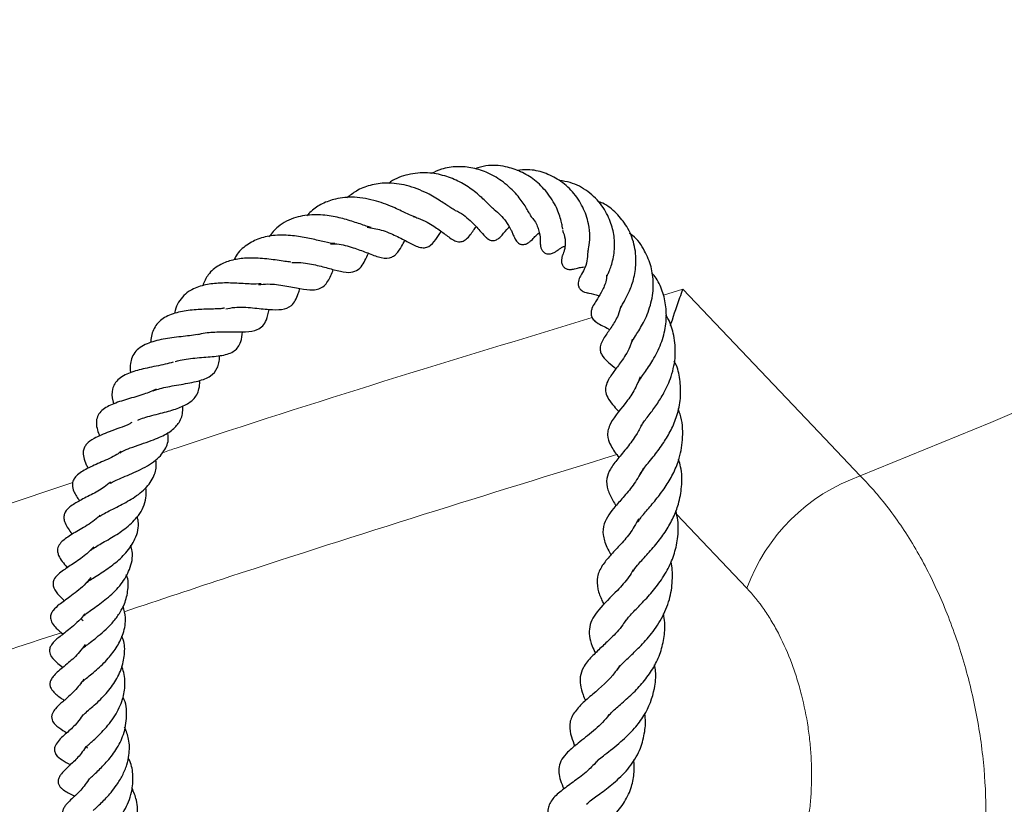
# Model space of a CAD drawing. Units: millimetres. Extents: x 0 to 420, y 0 to 297.
# Drawn here: x 350 to 362, y 161 to 170 of the extents above; entities that cross this region are included whole.
import ezdxf

# ---------------------------------------------------------------- set-up
doc = ezdxf.new("R2010")
doc.units = ezdxf.units.MM

msp = doc.modelspace()

# ---------------------------------------------------------------- linework, layer by layer
at = {"color": 8, "linetype": 'Continuous', "lineweight": 18}
for p, q in [((357.8067, 167.0807), (358.0305, 167.1509)), ((346.474, 163.4056), (351.0667, 164.9419)), ((358.7614, 163.7355), (357.9572, 164.5827))]:
    msp.add_line(p, q, dxfattribs=at)
at = {"color": 8, "linetype": 'Continuous', "lineweight": 18, "flags": 128}
for points in [[(360.054, 165.0181), (361.545, 165.6276), (363.0043, 166.2571), (364.4308, 166.9064), (365.8235, 167.5747), (367.1814, 168.2619), (368.5036, 168.9672), (369.7891, 169.6903), (371.0371, 170.4306)], [(358.0305, 167.1509), (359.5804, 165.5172), (360.054, 165.0181)]]:
    msp.add_lwpolyline(points, dxfattribs=at)
at = {"color": 8, "linetype": 'Continuous', "lineweight": 18}
msp.add_arc((360.7623, 163.0116), 2.1278, 109.44412, 160.11124, dxfattribs=at)
at = {"color": 7, "linetype": 'Continuous', "lineweight": 25}
for points, knots in [([(355.8718, 168.0611), (355.872, 168.0611), (355.8747, 168.0616), (355.8603, 168.0717), (355.8157, 168.1179), (355.7467, 168.1857), (355.6406, 168.2786), (355.4846, 168.3786), (355.3087, 168.45), (355.1054, 168.49), (354.8946, 168.4647), (354.743, 168.4153), (354.6794, 168.3637), (354.6723, 168.3579)], [0, 0, 0, 0, 0.00908631, 0.13781358, 0.19894068, 0.25857891, 0.37826208, 0.48819949, 0.59762133, 0.71636673, 0.85321423, 0.9834512, 1, 1, 1, 1]), ([(356.2932, 167.9912), (356.2932, 167.9911), (356.2958, 167.9887), (356.2861, 168.0009), (356.2641, 168.042), (356.2179, 168.1198), (356.1337, 168.2362), (355.9917, 168.3726), (355.8168, 168.4787), (355.6342, 168.5395), (355.452, 168.5547), (355.2888, 168.5327), (355.1958, 168.4887), (355.1579, 168.4707)], [0, 0, 0, 0, 0.0012478, 0.0651236, 0.1285899, 0.1870143, 0.3049997, 0.4457958, 0.5755465, 0.6902795, 0.8052217, 0.9206895, 1, 1, 1, 1]), ([(356.6587, 167.8349), (356.659, 167.8349), (356.6596, 167.8351), (356.6545, 167.8652), (356.6369, 167.951), (356.5928, 168.0856), (356.4869, 168.255), (356.3453, 168.3984), (356.1807, 168.4973), (355.9931, 168.5591), (355.8113, 168.5726), (355.6985, 168.5372), (355.6573, 168.5243)], [0, 0, 0, 0, 0.039447, 0.1032176, 0.1610645, 0.2893437, 0.4270549, 0.5536244, 0.6674645, 0.780372, 0.9199881, 1, 1, 1, 1]), ([(356.9457, 167.5767), (356.9457, 167.5764), (356.9455, 167.5749), (356.9479, 167.5864), (356.9599, 167.6403), (356.9712, 167.7442), (356.9567, 167.907), (356.895, 168.0908), (356.779, 168.2647), (356.6249, 168.3996), (356.4489, 168.484), (356.2822, 168.5224), (356.1784, 168.5097), (356.137, 168.5046)], [0, 0, 0, 0, 0.0068688, 0.0336923, 0.0923079, 0.201083, 0.309477, 0.4401392, 0.5697365, 0.6934262, 0.8097554, 0.9242477, 1, 1, 1, 1]), ([(355.4248, 168.0541), (355.4199, 168.0564), (355.4078, 168.0621), (355.3743, 168.0833), (355.3252, 168.1167), (355.2411, 168.1731), (355.0988, 168.2571), (354.8867, 168.3414), (354.6582, 168.3703), (354.4625, 168.3442), (354.309, 168.2828), (354.2292, 168.2194), (354.194, 168.1914)], [0, 0, 0, 0, 0.0418269, 0.1034646, 0.1614881, 0.2178386, 0.3455861, 0.5138888, 0.666902, 0.7946487, 0.9093884, 1, 1, 1, 1]), ([(357.162, 167.2968), (357.1619, 167.296), (357.1613, 167.2934), (357.1705, 167.315), (357.1893, 167.3561), (357.2206, 167.4387), (357.2522, 167.5741), (357.2511, 167.7529), (357.2057, 167.9328), (357.1103, 168.1155), (356.9515, 168.2716), (356.7784, 168.3671), (356.6627, 168.3842), (356.6213, 168.3903)], [0, 0, 0, 0, 0.0207771, 0.0667241, 0.1222604, 0.1814644, 0.306616, 0.4162348, 0.524768, 0.6495898, 0.7881397, 0.9242894, 1, 1, 1, 1]), ([(354.9731, 167.9765), (354.9692, 167.9772), (354.9514, 167.9801), (354.884, 168.0098), (354.7393, 168.0821), (354.5285, 168.1644), (354.2903, 168.2103), (354.0778, 168.1904), (353.9137, 168.1314), (353.8039, 168.0626), (353.7528, 168.005), (353.7369, 167.9872)], [0, 0, 0, 0, 0.0305032, 0.1381626, 0.2713846, 0.424796, 0.5911966, 0.7358972, 0.8459787, 0.9522198, 1, 1, 1, 1]), ([(357.3234, 166.9544), (357.3236, 166.9544), (357.3244, 166.9544), (357.3207, 166.9336), (357.3279, 166.955), (357.3602, 167.0105), (357.4153, 167.1104), (357.4725, 167.2631), (357.503, 167.4543), (357.4821, 167.6654), (357.4019, 167.8637), (357.2747, 168.0199), (357.1568, 168.1192), (357.0754, 168.1464), (357.0552, 168.1531)], [0, 0, 0, 0, 0.0610702, 0.1668533, 0.2219909, 0.273634, 0.3644897, 0.4539464, 0.5526582, 0.66414, 0.7738562, 0.8703714, 0.9677973, 1, 1, 1, 1]), ([(355.426, 168.0522), (355.4277, 168.0516), (355.5018, 168.0256), (355.6099, 167.9284), (355.7088, 167.8263), (355.7556, 167.7673), (355.7998, 167.7252), (355.8385, 167.7063), (355.8639, 167.7042), (355.8905, 167.7096), (355.9113, 167.7191), (355.9422, 167.7407), (355.9851, 167.7868), (356.0082, 167.8254), (356.045, 167.8596), (356.0468, 167.8613)], [0, 0, 0, 0, 0.0046054, 0.2076768, 0.4149615, 0.5515192, 0.6000715, 0.6497609, 0.6839202, 0.7040985, 0.725726, 0.7477071, 0.8125235, 0.9909421, 1, 1, 1, 1]), ([(355.8746, 168.0612), (355.9001, 168.0398), (355.9518, 167.9964), (356.0203, 167.9127), (356.0634, 167.8379), (356.0863, 167.7875), (356.0987, 167.7542), (356.1218, 167.7076), (356.1438, 167.6826), (356.1622, 167.6695), (356.1804, 167.6623), (356.1976, 167.6594), (356.2166, 167.6602), (356.2365, 167.6653), (356.2556, 167.6741), (356.2783, 167.6886), (356.3162, 167.722), (356.3342, 167.7451), (356.3711, 167.7774), (356.3883, 167.7923)], [0, 0, 0, 0, 0.0940978, 0.1904, 0.3526524, 0.4421557, 0.54013, 0.589611, 0.6120471, 0.6301487, 0.6456308, 0.6602957, 0.6757007, 0.6925357, 0.7112904, 0.7305817, 0.7706557, 0.8936219, 1, 1, 1, 1]), ([(354.4706, 167.8548), (354.4532, 167.8597), (354.4177, 167.8697), (354.3267, 167.9006), (354.191, 167.9468), (354.0126, 167.9898), (353.8119, 168.0076), (353.6001, 167.9764), (353.4199, 167.89), (353.3376, 167.7897), (353.3046, 167.7494)], [0, 0, 0, 0, 0.068978, 0.1398383, 0.2688494, 0.4008845, 0.5444607, 0.7034707, 0.8811472, 1, 1, 1, 1]), ([(354.952, 167.98), (354.9712, 167.9743), (355.0287, 167.9571), (355.1366, 167.9028), (355.2571, 167.8241), (355.3385, 167.7582), (355.4088, 167.7103), (355.4578, 167.6895), (355.5151, 167.6934), (355.5872, 167.74), (355.6215, 167.7999), (355.6598, 167.8498), (355.6699, 167.8629)], [0, 0, 0, 0, 0.0508525, 0.1529263, 0.3237953, 0.5007038, 0.591182, 0.661289, 0.7043609, 0.7632582, 0.9375843, 1, 1, 1, 1]), ([(356.2899, 167.9879), (356.3026, 167.9735), (356.3509, 167.919), (356.3887, 167.8155), (356.4029, 167.7314), (356.4016, 167.6933), (356.4015, 167.675), (356.403, 167.6568), (356.4045, 167.6449), (356.4073, 167.6311), (356.4136, 167.6105), (356.427, 167.5856), (356.4484, 167.5654), (356.4783, 167.5528), (356.506, 167.552), (356.5308, 167.5571), (356.5509, 167.5644), (356.5693, 167.5737), (356.5849, 167.5834), (356.6087, 167.6), (356.6207, 167.6095), (356.6474, 167.629), (356.6717, 167.6383), (356.6831, 167.6426)], [0, 0, 0, 0, 0.0539984, 0.2054351, 0.3892598, 0.48927, 0.5373284, 0.5471333, 0.5576098, 0.5692859, 0.5822236, 0.61062, 0.6392608, 0.6623855, 0.6902193, 0.7068212, 0.7246412, 0.7428298, 0.7617773, 0.7819439, 0.8615382, 0.9350562, 1, 1, 1, 1]), ([(354.4248, 167.8582), (354.4794, 167.8492), (354.5992, 167.8294), (354.7602, 167.7584), (354.8968, 167.6875), (354.9941, 167.6311), (355.0832, 167.6204), (355.1395, 167.6365), (355.2141, 167.7157), (355.2512, 167.7795), (355.2698, 167.8114)], [0, 0, 0, 0, 0.1293298, 0.2842399, 0.4407837, 0.5942673, 0.6703176, 0.7472396, 0.87348, 1, 1, 1, 1]), ([(356.6563, 167.8256), (356.6679, 167.79), (356.6929, 167.7131), (356.6856, 167.635), (356.6724, 167.5773), (356.6653, 167.562), (356.6574, 167.5413), (356.6519, 167.5241), (356.6479, 167.5085), (356.6447, 167.489), (356.6441, 167.4665), (356.6474, 167.4446), (356.6566, 167.42), (356.6692, 167.4035), (356.6859, 167.3905), (356.7006, 167.3829), (356.7173, 167.3778), (356.7351, 167.3753), (356.7525, 167.3753), (356.7737, 167.3776), (356.826, 167.39), (356.8332, 167.3968), (356.884, 167.4021), (356.9048, 167.4042)], [0, 0, 0, 0, 0.1196729, 0.2586444, 0.3427846, 0.4425083, 0.4864537, 0.5057978, 0.5238038, 0.5412642, 0.5594504, 0.5780319, 0.5951748, 0.6262719, 0.6409714, 0.6553008, 0.6695238, 0.6840734, 0.6985827, 0.7128819, 0.7428875, 0.8946547, 1, 1, 1, 1]), ([(354.0572, 167.6731), (354.049, 167.6727), (354.0142, 167.6709), (353.91, 167.6974), (353.751, 167.734), (353.569, 167.7665), (353.3784, 167.7706), (353.1961, 167.7367), (353.0466, 167.6567), (352.9474, 167.5722), (352.9145, 167.4993), (352.9075, 167.4837)], [0, 0, 0, 0, 0.0408753, 0.1737342, 0.2960222, 0.4213558, 0.5614929, 0.6958204, 0.8248736, 0.9627794, 1, 1, 1, 1]), ([(354.0072, 167.6684), (354.0321, 167.6685), (354.1225, 167.6687), (354.268, 167.6239), (354.4207, 167.5694), (354.555, 167.5145), (354.6571, 167.4957), (354.7259, 167.5239), (354.7749, 167.5674), (354.8153, 167.6307), (354.8444, 167.6839), (354.8569, 167.7067)], [0, 0, 0, 0, 0.0597205, 0.2166022, 0.3657144, 0.5285835, 0.6870285, 0.7472418, 0.7944907, 0.9115464, 1, 1, 1, 1]), ([(357.4406, 166.5358), (357.4439, 166.5431), (357.4514, 166.5598), (357.5072, 166.6442), (357.5961, 166.7888), (357.6744, 166.9896), (357.7009, 167.2048), (357.6736, 167.4099), (357.595, 167.5966), (357.5059, 167.7293), (357.4326, 167.7793), (357.421, 167.7872)], [0, 0, 0, 0, 0.0823184, 0.1893097, 0.3198031, 0.4605319, 0.6016359, 0.7169161, 0.8363313, 0.9741808, 1, 1, 1, 1]), ([(356.943, 167.5766), (356.9413, 167.5409), (356.9351, 167.4105), (356.8859, 167.3526), (356.8482, 167.2749), (356.8369, 167.2423), (356.8336, 167.211), (356.8371, 167.187), (356.8433, 167.1696), (356.8537, 167.1527), (356.8703, 167.1365), (356.8903, 167.1245), (356.9292, 167.1094), (356.9669, 167.107), (357.0302, 167.0876), (357.0735, 167.0743)], [0, 0, 0, 0, 0.1293988, 0.4717412, 0.5181101, 0.5569858, 0.5903611, 0.6076743, 0.6251873, 0.6439985, 0.6661028, 0.6884319, 0.7102925, 0.8020621, 1, 1, 1, 1]), ([(353.5535, 167.4599), (353.5323, 167.4622), (353.4865, 167.4672), (353.3707, 167.4848), (353.2131, 167.5055), (353.0307, 167.5085), (352.8704, 167.4834), (352.7269, 167.4241), (352.6088, 167.3319), (352.5674, 167.2341), (352.5488, 167.1903)], [0, 0, 0, 0, 0.0689621, 0.1489167, 0.3098079, 0.454945, 0.5861839, 0.7191081, 0.8742244, 1, 1, 1, 1]), ([(353.5642, 167.4536), (353.5805, 167.4547), (353.6326, 167.4582), (353.7489, 167.4454), (353.9001, 167.4143), (354.0547, 167.3693), (354.1821, 167.3382), (354.288, 167.3447), (354.3719, 167.4105), (354.4142, 167.5039), (354.4401, 167.5612)], [0, 0, 0, 0, 0.039221, 0.1260467, 0.2776266, 0.4205136, 0.5709134, 0.6999863, 0.8158077, 1, 1, 1, 1]), ([(353.1872, 167.2027), (353.2223, 167.2061), (353.322, 167.2158), (353.4934, 167.1893), (353.6597, 167.1576), (353.7873, 167.1378), (353.8771, 167.1515), (353.953, 167.194), (354.0036, 167.2795), (354.0307, 167.3509), (354.0396, 167.3745)], [0, 0, 0, 0, 0.0888254, 0.2521266, 0.419987, 0.5841112, 0.6685355, 0.7566595, 0.9194935, 1, 1, 1, 1]), ([(357.1588, 167.3092), (357.1583, 167.2965), (357.1559, 167.2303), (357.1102, 167.1377), (357.0599, 167.0474), (357.0254, 166.9946), (356.9963, 166.9469), (356.9816, 166.8972), (356.98, 166.8606), (356.9907, 166.8271), (357.0079, 166.8032), (357.0433, 166.7692), (357.0983, 166.7401), (357.1483, 166.7151), (357.1835, 166.6938), (357.193, 166.688)], [0, 0, 0, 0, 0.0367099, 0.1917347, 0.3524426, 0.4483977, 0.5446913, 0.5862348, 0.6165853, 0.6569388, 0.6826921, 0.7162727, 0.8362567, 0.9557274, 1, 1, 1, 1]), ([(357.5185, 166.083), (357.5203, 166.0876), (357.5251, 166.0999), (357.5508, 166.1383), (357.6054, 166.2149), (357.6919, 166.3402), (357.7836, 166.5209), (357.8387, 166.7233), (357.8461, 166.9225), (357.8073, 167.1079), (357.7486, 167.2493), (357.6924, 167.3177), (357.6753, 167.3384)], [0, 0, 0, 0, 0.0370023, 0.0986138, 0.1615549, 0.2968317, 0.4420831, 0.5788266, 0.7063925, 0.8271774, 0.9476051, 1, 1, 1, 1]), ([(353.215, 167.2118), (353.179, 167.21), (353.0981, 167.2058), (352.9187, 167.2213), (352.73, 167.2226), (352.5533, 167.2004), (352.4198, 167.1485), (352.3298, 167.0794), (352.2712, 167.0046), (352.2385, 166.9329), (352.2306, 166.8857), (352.2288, 166.8748)], [0, 0, 0, 0, 0.1224742, 0.2754973, 0.418266, 0.5502322, 0.693807, 0.7841491, 0.8802728, 0.9725214, 1, 1, 1, 1]), ([(352.812, 166.9253), (352.8455, 166.9321), (352.9425, 166.952), (353.1234, 166.9384), (353.3038, 166.9172), (353.4607, 166.9126), (353.5512, 166.9455), (353.6066, 167.019), (353.6366, 167.0874), (353.6516, 167.139), (353.6574, 167.1589)], [0, 0, 0, 0, 0.0905119, 0.2624254, 0.4348855, 0.5873897, 0.7536409, 0.8456057, 0.9403709, 1, 1, 1, 1]), ([(357.8887, 166.7328), (357.8916, 166.7422), (357.9288, 166.8653), (357.9758, 166.9996), (358.019, 167.1199), (358.0303, 167.1504), (358.0305, 167.1509)], [0, 0, 0, 0, 0.0575504, 0.7501151, 0.9953506, 1, 1, 1, 1]), ([(352.798, 166.9333), (352.7842, 166.9311), (352.7486, 166.9255), (352.6716, 166.9242), (352.5545, 166.9205), (352.4021, 166.9139), (352.2214, 166.8805), (352.0711, 166.8123), (351.9933, 166.7128), (351.9606, 166.6181), (351.9574, 166.5655), (351.9559, 166.5415)], [0, 0, 0, 0, 0.0488701, 0.1262072, 0.2002957, 0.3501989, 0.5089457, 0.6793545, 0.8472051, 0.9301126, 1, 1, 1, 1]), ([(352.4928, 166.6326), (352.5061, 166.6364), (352.5463, 166.648), (352.6192, 166.6567), (352.7375, 166.6645), (352.8837, 166.662), (353.0431, 166.66), (353.1633, 166.6764), (353.2375, 166.7276), (353.2831, 166.8014), (353.2987, 166.8767), (353.3075, 166.9194)], [0, 0, 0, 0, 0.0400895, 0.1214648, 0.1974242, 0.3490969, 0.5071997, 0.665928, 0.7662513, 0.8672446, 1, 1, 1, 1]), ([(357.3234, 166.9544), (357.313, 166.9201), (357.2859, 166.8307), (357.2157, 166.7187), (357.1406, 166.615), (357.0833, 166.5151), (357.0844, 166.4427), (357.1073, 166.3868), (357.1662, 166.3228), (357.2189, 166.2827), (357.2579, 166.2475), (357.2649, 166.2412)], [0, 0, 0, 0, 0.0984372, 0.256276, 0.4198178, 0.5837504, 0.6543871, 0.716553, 0.8312104, 0.9700466, 1, 1, 1, 1]), ([(357.5561, 165.5871), (357.5601, 165.5951), (357.5753, 165.6256), (357.6386, 165.7063), (357.7304, 165.8287), (357.823, 165.9753), (357.907, 166.1622), (357.9534, 166.3897), (357.9348, 166.6115), (357.8894, 166.767), (357.8458, 166.8376), (357.8358, 166.8538)], [0, 0, 0, 0, 0.0479787, 0.1810894, 0.2945889, 0.4002632, 0.5357119, 0.6927897, 0.840074, 0.9632886, 1, 1, 1, 1]), ([(352.4871, 166.6336), (352.4585, 166.6286), (352.4007, 166.6187), (352.3014, 166.6075), (352.165, 166.5907), (352.0288, 166.5687), (351.9094, 166.5279), (351.8295, 166.4844), (351.769, 166.4284), (351.7341, 166.3618), (351.7211, 166.2841), (351.718, 166.2289), (351.7243, 166.1989), (351.7248, 166.1966)], [0, 0, 0, 0, 0.0847537, 0.1711092, 0.2617363, 0.4370394, 0.5282926, 0.6260963, 0.728534, 0.8284182, 0.9157478, 0.9936282, 1, 1, 1, 1]), ([(352.2354, 166.3237), (352.2536, 166.3292), (352.2995, 166.3432), (352.3855, 166.3566), (352.4857, 166.3672), (352.6198, 166.3768), (352.7445, 166.3876), (352.8494, 166.4122), (352.9128, 166.4446), (352.9536, 166.4868), (352.9908, 166.5553), (352.9978, 166.6237), (353.0019, 166.6631)], [0, 0, 0, 0, 0.0589957, 0.1485778, 0.2390384, 0.329417, 0.5090909, 0.6003907, 0.6942087, 0.7907428, 0.8793753, 1, 1, 1, 1]), ([(357.4506, 166.5806), (357.4451, 166.5586), (357.4218, 166.4653), (357.3362, 166.3386), (357.2537, 166.2252), (357.187, 166.136), (357.1461, 166.0466), (357.1463, 165.9623), (357.1816, 165.8891), (357.2374, 165.819), (357.2816, 165.7698), (357.3011, 165.7481)], [0, 0, 0, 0, 0.0525569, 0.2227648, 0.3769951, 0.5212887, 0.6153027, 0.6940307, 0.7894362, 0.9072817, 1, 1, 1, 1]), ([(351.9817, 165.9877), (351.9958, 165.9935), (352.0312, 166.0083), (352.1046, 166.0273), (352.2008, 166.0464), (352.336, 166.0689), (352.4674, 166.0915), (352.5761, 166.1255), (352.6553, 166.1675), (352.7111, 166.2276), (352.734, 166.3095), (352.7415, 166.3582), (352.7409, 166.3888), (352.7409, 166.3917)], [0, 0, 0, 0, 0.0541948, 0.1362926, 0.2245391, 0.3196051, 0.5060668, 0.5944027, 0.6792408, 0.8355952, 0.9111782, 0.9915367, 1, 1, 1, 1]), ([(352.21, 166.317), (352.1803, 166.3087), (352.1197, 166.2919), (352.0166, 166.2714), (351.8861, 166.2447), (351.7658, 166.2145), (351.6582, 166.1717), (351.592, 166.1292), (351.542, 166.0745), (351.5097, 165.9941), (351.5102, 165.9119), (351.5301, 165.8528), (351.5341, 165.8409)], [0, 0, 0, 0, 0.089398, 0.1818105, 0.2764154, 0.4491869, 0.5344426, 0.6311437, 0.7278304, 0.8140643, 0.9624862, 1, 1, 1, 1]), ([(357.5431, 165.0367), (357.5583, 165.0615), (357.5914, 165.1157), (357.7014, 165.2463), (357.8077, 165.3886), (357.8989, 165.542), (357.9688, 165.7124), (358.0082, 165.9008), (358.0033, 166.0948), (357.976, 166.242), (357.9393, 166.3159), (357.9305, 166.3336)], [0, 0, 0, 0, 0.1151317, 0.251205, 0.3754421, 0.4846553, 0.5964913, 0.7219603, 0.8444443, 0.962736, 1, 1, 1, 1]), ([(357.5423, 166.1499), (357.5264, 166.1098), (357.4872, 166.0105), (357.3587, 165.8165), (357.2339, 165.6917), (357.1739, 165.5449), (357.1656, 165.4727), (357.1988, 165.3609), (357.266, 165.2723), (357.2992, 165.2285)], [0, 0, 0, 0, 0.0948744, 0.235101, 0.5444028, 0.619282, 0.6971421, 0.8504304, 1, 1, 1, 1]), ([(352.0175, 166.0072), (351.9723, 165.9876), (351.8707, 165.9435), (351.6845, 165.8954), (351.5389, 165.8475), (351.4407, 165.7993), (351.38, 165.7525), (351.3444, 165.6971), (351.3299, 165.6287), (351.3433, 165.5469), (351.3631, 165.4961), (351.372, 165.4732)], [0, 0, 0, 0, 0.13432, 0.3020249, 0.4725293, 0.5563546, 0.6416783, 0.7369786, 0.8359238, 0.9262282, 1, 1, 1, 1]), ([(351.8073, 165.6563), (351.8305, 165.6651), (351.8788, 165.6834), (351.9687, 165.7083), (352.0642, 165.7327), (352.183, 165.7635), (352.317, 165.8057), (352.4184, 165.8664), (352.4756, 165.9292), (352.5034, 165.9931), (352.5157, 166.0552), (352.5143, 166.0972), (352.5139, 166.1077)], [0, 0, 0, 0, 0.0863156, 0.1792579, 0.2747401, 0.3610649, 0.5203605, 0.6808018, 0.7693067, 0.8677287, 0.9667908, 1, 1, 1, 1]), ([(351.6073, 165.2826), (351.6159, 165.2888), (351.6399, 165.3064), (351.7259, 165.3393), (351.8413, 165.3792), (351.9565, 165.4184), (352.0787, 165.4674), (352.1968, 165.5317), (352.2906, 165.6314), (352.3239, 165.728), (352.3204, 165.7984), (352.3196, 165.8149)], [0, 0, 0, 0, 0.0558563, 0.1568673, 0.2774026, 0.3882639, 0.4812009, 0.6349459, 0.780121, 0.9486858, 1, 1, 1, 1]), ([(357.52, 164.4939), (357.5262, 164.5054), (357.5475, 164.5445), (357.6237, 164.6312), (357.7334, 164.7593), (357.8406, 164.9025), (357.9288, 165.0563), (358.0015, 165.2411), (358.0371, 165.4672), (358.0235, 165.6609), (357.984, 165.7638), (357.9766, 165.7833)], [0, 0, 0, 0, 0.05295902, 0.18092466, 0.30551061, 0.4218058, 0.53031074, 0.64099461, 0.79288149, 0.96073932, 1, 1, 1, 1]), ([(351.7393, 165.627), (351.73, 165.6214), (351.6885, 165.5969), (351.5944, 165.5639), (351.4533, 165.5111), (351.3222, 165.4594), (351.2325, 165.3962), (351.1961, 165.345), (351.1811, 165.293), (351.1874, 165.2276), (351.2104, 165.1608), (351.2345, 165.1197), (351.2422, 165.1066)], [0, 0, 0, 0, 0.0325504, 0.1446998, 0.2705026, 0.4832369, 0.6201827, 0.680648, 0.7467356, 0.8432419, 0.9499869, 1, 1, 1, 1]), ([(357.5588, 165.6033), (357.5397, 165.565), (357.492, 165.4694), (357.3871, 165.3334), (357.2891, 165.2182), (357.2008, 165.1034), (357.151, 164.9849), (357.1666, 164.859), (357.2162, 164.7597), (357.254, 164.6979), (357.2659, 164.6784)], [0, 0, 0, 0, 0.0930236, 0.2324865, 0.3938464, 0.5348573, 0.6588141, 0.7999452, 0.9368444, 1, 1, 1, 1]), ([(351.4926, 164.9347), (351.4997, 164.9389), (351.5222, 164.9521), (351.5803, 164.9787), (351.6649, 165.0143), (351.7647, 165.0559), (351.869, 165.1055), (351.9686, 165.1632), (352.0521, 165.229), (352.1235, 165.3216), (352.1642, 165.4112), (352.1529, 165.4927), (352.1501, 165.5134)], [0, 0, 0, 0, 0.03881596, 0.12243881, 0.21698519, 0.3172611, 0.42236078, 0.5332227, 0.64425668, 0.74862161, 0.93601796, 1, 1, 1, 1]), ([(351.6163, 165.2973), (351.6012, 165.286), (351.5351, 165.2366), (351.3898, 165.176), (351.229, 165.1033), (351.1183, 165.04), (351.067, 164.9665), (351.0559, 164.9191), (351.0752, 164.8274), (351.1185, 164.7687), (351.1438, 164.7343)], [0, 0, 0, 0, 0.0529869, 0.2317417, 0.413237, 0.5886035, 0.6740891, 0.7704027, 0.8656657, 1, 1, 1, 1]), ([(351.3639, 164.5528), (351.3642, 164.553), (351.3737, 164.5609), (351.4107, 164.5827), (351.4808, 164.6191), (351.5918, 164.6736), (351.7085, 164.7353), (351.8182, 164.808), (351.9173, 164.8933), (351.9961, 165.0077), (352.0256, 165.1227), (352.0147, 165.1883), (352.0124, 165.2022)], [0, 0, 0, 0, 0.0027442, 0.0818886, 0.1684609, 0.2607619, 0.4300035, 0.5204648, 0.616719, 0.804681, 0.9584873, 1, 1, 1, 1]), ([(357.4585, 163.9264), (357.474, 163.9493), (357.5097, 164.0017), (357.6158, 164.1142), (357.7321, 164.246), (357.8388, 164.39), (357.9232, 164.5402), (357.9871, 164.7075), (358.0212, 164.903), (358.02, 165.0772), (357.9895, 165.1775), (357.9813, 165.2042)], [0, 0, 0, 0, 0.096936, 0.221588, 0.3467467, 0.4619394, 0.5687576, 0.6732768, 0.8009505, 0.9470042, 1, 1, 1, 1]), ([(357.577, 165.1014), (357.544, 165.0429), (357.4785, 164.927), (357.3617, 164.788), (357.2614, 164.6747), (357.1797, 164.5742), (357.1194, 164.4597), (357.1115, 164.3491), (357.1475, 164.2296), (357.1926, 164.1472), (357.2088, 164.1176)], [0, 0, 0, 0, 0.1391226, 0.2757575, 0.4063102, 0.515812, 0.6314294, 0.7761885, 0.9195719, 1, 1, 1, 1]), ([(351.497, 164.9498), (351.4736, 164.9296), (351.4061, 164.8714), (351.2644, 164.7985), (351.153, 164.7407), (351.0728, 164.6939), (351.0112, 164.6501), (350.9717, 164.6005), (350.9616, 164.5435), (350.9707, 164.4901), (351.0027, 164.4304), (351.0332, 164.3875), (351.0555, 164.3597), (351.0609, 164.3531)], [0, 0, 0, 0, 0.083923, 0.2417904, 0.413495, 0.4952105, 0.5746323, 0.6814526, 0.7399433, 0.7960985, 0.8844755, 0.9724686, 1, 1, 1, 1]), ([(351.2724, 164.1691), (351.28, 164.1756), (351.297, 164.1899), (351.3525, 164.2244), (351.4259, 164.266), (351.5315, 164.3268), (351.6691, 164.4143), (351.788, 164.526), (351.8643, 164.6378), (351.898, 164.7369), (351.9076, 164.8221), (351.9008, 164.8718), (351.8988, 164.8859)], [0, 0, 0, 0, 0.07279204, 0.16225432, 0.24830035, 0.33128733, 0.48312407, 0.64808911, 0.74735824, 0.8604139, 0.96046196, 1, 1, 1, 1]), ([(351.376, 164.5706), (351.3617, 164.5561), (351.2996, 164.4931), (351.164, 164.4159), (351.0243, 164.3341), (350.9225, 164.2601), (350.8907, 164.1946), (350.8906, 164.1525), (350.9147, 164.0696), (350.961, 164.0208), (351.0044, 163.973), (351.0051, 163.9722)], [0, 0, 0, 0, 0.0553075, 0.240805, 0.4219378, 0.5893876, 0.6882661, 0.7426139, 0.7949157, 0.9967279, 1, 1, 1, 1]), ([(351.2099, 163.7851), (351.2114, 163.7872), (351.2175, 163.7952), (351.2489, 163.82), (351.3117, 163.8614), (351.3877, 163.9097), (351.4639, 163.9597), (351.5645, 164.034), (351.6839, 164.1423), (351.7876, 164.3041), (351.8291, 164.4478), (351.8058, 164.5343), (351.8012, 164.5511)], [0, 0, 0, 0, 0.0314905, 0.1218017, 0.2049087, 0.2883557, 0.3702816, 0.4458913, 0.5975345, 0.7650509, 0.9543353, 1, 1, 1, 1]), ([(357.3765, 163.3582), (357.3837, 163.3696), (357.4092, 163.4098), (357.4935, 163.4955), (357.616, 163.621), (357.7442, 163.7693), (357.853, 163.9341), (357.9325, 164.1134), (357.9753, 164.3067), (357.9837, 164.48), (357.9578, 164.5854), (357.9492, 164.6204)], [0, 0, 0, 0, 0.049684, 0.1758299, 0.3009658, 0.4270683, 0.554813, 0.6726168, 0.7955958, 0.9320065, 1, 1, 1, 1]), ([(357.5228, 164.529), (357.4914, 164.4705), (357.429, 164.3545), (357.3027, 164.2209), (357.1988, 164.1084), (357.1026, 163.9941), (357.0432, 163.8658), (357.0517, 163.7318), (357.0916, 163.6249), (357.1209, 163.5651), (357.1283, 163.5499)], [0, 0, 0, 0, 0.1371697, 0.2720355, 0.4088595, 0.5430784, 0.6830332, 0.8266493, 0.9559332, 1, 1, 1, 1]), ([(351.307, 164.2099), (351.2766, 164.1786), (351.2016, 164.1014), (351.0614, 164.0107), (350.9427, 163.933), (350.8568, 163.8633), (350.8369, 163.7858), (350.8528, 163.7186), (350.9059, 163.6544), (350.9504, 163.6116), (350.9708, 163.592)], [0, 0, 0, 0, 0.1171393, 0.2891486, 0.4686161, 0.6454516, 0.7066872, 0.7566829, 0.8888926, 1, 1, 1, 1]), ([(351.1833, 163.3624), (351.1772, 163.3688), (351.1639, 163.3829), (351.165, 163.3983), (351.1853, 163.4211), (351.2492, 163.4691), (351.3168, 163.5159), (351.393, 163.5704), (351.4991, 163.6556), (351.6252, 163.7786), (351.7246, 163.9582), (351.7595, 164.1096), (351.7335, 164.2034), (351.7272, 164.2261)], [0, 0, 0, 0, 0.09098114, 0.20035371, 0.33211167, 0.39357252, 0.45348501, 0.51361923, 0.57505158, 0.6983516, 0.81795124, 0.95594385, 1, 1, 1, 1]), ([(357.2765, 162.7994), (357.2891, 162.8164), (357.321, 162.8595), (357.4155, 162.9479), (357.5429, 163.0706), (357.6798, 163.221), (357.8071, 163.4125), (357.8906, 163.6276), (357.9148, 163.8389), (357.9103, 163.977), (357.8948, 164.0396), (357.8944, 164.0412)], [0, 0, 0, 0, 0.0739524, 0.1875755, 0.3000198, 0.4354134, 0.5853054, 0.7366595, 0.8763032, 0.9966772, 1, 1, 1, 1]), ([(351.1579, 163.0263), (351.158, 163.0268), (351.1586, 163.0287), (351.1751, 163.0474), (351.2188, 163.0827), (351.2842, 163.132), (351.3609, 163.1926), (351.4485, 163.2685), (351.5358, 163.3587), (351.606, 163.457), (351.6681, 163.5753), (351.7002, 163.7185), (351.7014, 163.8331), (351.6796, 163.8894), (351.6784, 163.8924)], [0, 0, 0, 0, 0.0292058, 0.1057564, 0.1789804, 0.2522379, 0.3348892, 0.4305176, 0.5310817, 0.6267905, 0.7139903, 0.8540115, 0.9922211, 1, 1, 1, 1]), ([(357.4628, 163.9472), (357.4468, 163.9196), (357.395, 163.8302), (357.2472, 163.6724), (357.0991, 163.5318), (356.9961, 163.3922), (356.9595, 163.2959), (356.9593, 163.1945), (356.9854, 163.0914), (357.0181, 163.022), (357.031, 162.9945)], [0, 0, 0, 0, 0.0666887, 0.2162574, 0.4716941, 0.5807869, 0.69693, 0.815289, 0.926667, 1, 1, 1, 1]), ([(351.273, 163.8586), (351.2478, 163.829), (351.1727, 163.7407), (351.0346, 163.6383), (350.9215, 163.5578), (350.8492, 163.498), (350.815, 163.44), (350.8073, 163.3945), (350.8287, 163.3328), (350.8805, 163.2744), (350.9275, 163.2345), (350.9544, 163.2117)], [0, 0, 0, 0, 0.101469, 0.3024044, 0.4701149, 0.5885095, 0.6444755, 0.7137352, 0.7922809, 0.8811221, 1, 1, 1, 1]), ([(351.1645, 162.6452), (351.1627, 162.6464), (351.1556, 162.651), (351.1628, 162.6558), (351.172, 162.6656), (351.2105, 162.7002), (351.2655, 162.7449), (351.3544, 162.8186), (351.4685, 162.9257), (351.5766, 163.0697), (351.6503, 163.2274), (351.6791, 163.3841), (351.6525, 163.4877), (351.6414, 163.5312)], [0, 0, 0, 0, 0.0526333, 0.2043384, 0.2702951, 0.3274123, 0.3927135, 0.458143, 0.5800007, 0.6862004, 0.7905605, 0.9121215, 1, 1, 1, 1]), ([(351.2037, 163.4437), (351.1943, 163.4312), (351.1604, 163.3865), (351.094, 163.3249), (350.9955, 163.2427), (350.9126, 163.1794), (350.8388, 163.1194), (350.8022, 163.0559), (350.7961, 163.0061), (350.8277, 162.9353), (350.8876, 162.8835), (350.9346, 162.8475), (350.9543, 162.8324)], [0, 0, 0, 0, 0.0425855, 0.1525174, 0.2549309, 0.4352968, 0.5905623, 0.6379664, 0.6890631, 0.758427, 0.8985819, 1, 1, 1, 1]), ([(357.1767, 162.2752), (357.1874, 162.2874), (357.2213, 162.3261), (357.319, 162.4094), (357.4493, 162.5251), (357.58, 162.6615), (357.6897, 162.8133), (357.7718, 162.981), (357.8172, 163.159), (357.8293, 163.3155), (357.8146, 163.4101), (357.8095, 163.443)], [0, 0, 0, 0, 0.05628657, 0.17825868, 0.30944224, 0.43362416, 0.55773888, 0.68237584, 0.80815295, 0.93328539, 1, 1, 1, 1]), ([(357.3799, 163.3755), (357.3685, 163.3567), (357.3202, 163.277), (357.2134, 163.1707), (357.0946, 163.0564), (356.983, 162.9514), (356.8919, 162.8428), (356.8527, 162.7331), (356.856, 162.6285), (356.8816, 162.5359), (356.9086, 162.475), (356.9187, 162.4524)], [0, 0, 0, 0, 0.0469138, 0.1981765, 0.3252015, 0.45856, 0.6085298, 0.7282018, 0.8232921, 0.9343, 1, 1, 1, 1]), ([(351.2088, 163.0942), (351.1868, 163.0647), (351.1266, 162.9838), (351.0089, 162.8758), (350.9057, 162.7944), (350.8459, 162.7361), (350.8149, 162.6915), (350.8024, 162.6495), (350.8056, 162.6178), (350.818, 162.5884), (350.8569, 162.5356), (350.91, 162.4977), (350.9574, 162.4644), (350.9693, 162.4561)], [0, 0, 0, 0, 0.0989642, 0.2713613, 0.4708059, 0.5636779, 0.6212767, 0.6669839, 0.7162224, 0.7522904, 0.7982343, 0.9491626, 1, 1, 1, 1]), ([(351.1768, 162.2853), (351.1779, 162.2837), (351.1806, 162.2798), (351.1687, 162.2724), (351.2153, 162.3185), (351.297, 162.3882), (351.412, 162.4913), (351.5378, 162.6431), (351.6259, 162.8077), (351.6596, 162.9774), (351.661, 163.1086), (351.6307, 163.1746), (351.6249, 163.1874)], [0, 0, 0, 0, 0.0978277, 0.2345912, 0.2940788, 0.3652904, 0.5007565, 0.6225826, 0.7411093, 0.8576157, 0.9724295, 1, 1, 1, 1]), ([(357.0192, 161.7218), (357.0242, 161.7287), (357.0481, 161.762), (357.1446, 161.8413), (357.3155, 161.9742), (357.4722, 162.1239), (357.6222, 162.3218), (357.7068, 162.5452), (357.7261, 162.747), (357.7116, 162.8375), (357.7076, 162.8626)], [0, 0, 0, 0, 0.0340325, 0.165179, 0.332047, 0.4765885, 0.5952276, 0.8186805, 0.9497229, 1, 1, 1, 1]), ([(351.2104, 161.9222), (351.2105, 161.921), (351.2105, 161.9182), (351.2091, 161.9148), (351.2421, 161.9482), (351.2861, 161.9871), (351.3462, 162.0415), (351.4389, 162.1344), (351.5531, 162.2733), (351.639, 162.4574), (351.6693, 162.6403), (351.6557, 162.7678), (351.6284, 162.8347), (351.6247, 162.8437)], [0, 0, 0, 0, 0.0944382, 0.2040418, 0.2556948, 0.3188096, 0.3868352, 0.4562897, 0.6000627, 0.7375893, 0.8531188, 0.9802811, 1, 1, 1, 1]), ([(357.3047, 162.8488), (357.2896, 162.8258), (357.2048, 162.6966), (357.0365, 162.5571), (356.8721, 162.4155), (356.7646, 162.2934), (356.7295, 162.1806), (356.7488, 162.0508), (356.7826, 161.9696), (356.7971, 161.9347)], [0, 0, 0, 0, 0.0581936, 0.3263955, 0.4675767, 0.6147453, 0.7710685, 0.9012424, 1, 1, 1, 1]), ([(351.1929, 162.6979), (351.1582, 162.6518), (351.1026, 162.5777), (351.0048, 162.4862), (350.9349, 162.4257), (350.8762, 162.3741), (350.8342, 162.3174), (350.8222, 162.2716), (350.8283, 162.2241), (350.8611, 162.1792), (350.9249, 162.1298), (350.9683, 162.1036), (350.9989, 162.0852)], [0, 0, 0, 0, 0.1583837, 0.2542312, 0.4123663, 0.539831, 0.6147219, 0.6566059, 0.6962805, 0.7697226, 0.8377722, 1, 1, 1, 1]), ([(351.2472, 161.548), (351.2471, 161.5479), (351.2461, 161.5456), (351.2515, 161.5561), (351.2868, 161.5892), (351.3553, 161.6527), (351.4483, 161.7434), (351.5646, 161.8911), (351.6559, 162.0705), (351.6886, 162.2757), (351.6761, 162.4259), (351.6391, 162.4928), (351.6379, 162.4951)], [0, 0, 0, 0, 0.0034702, 0.0838684, 0.1539396, 0.2233094, 0.3629698, 0.5024007, 0.6531176, 0.8210393, 0.9940347, 1, 1, 1, 1]), ([(356.9305, 161.2711), (356.9481, 161.2868), (356.9952, 161.3288), (357.1222, 161.4175), (357.2865, 161.5457), (357.4426, 161.7106), (357.5511, 161.9004), (357.5978, 162.0913), (357.608, 162.2284), (357.5956, 162.2981), (357.5941, 162.3066)], [0, 0, 0, 0, 0.0815836, 0.2187789, 0.3713942, 0.5374882, 0.7004486, 0.8471725, 0.981432, 1, 1, 1, 1]), ([(351.177, 162.2844), (351.1583, 162.2577), (351.1037, 162.1799), (350.9995, 162.0849), (350.9151, 162.0157), (350.8578, 161.9317), (350.8529, 161.8823), (350.8797, 161.8195), (350.9494, 161.769), (351.0066, 161.7376), (351.0384, 161.7202)], [0, 0, 0, 0, 0.09890249, 0.28821038, 0.5026013, 0.59976083, 0.66231841, 0.71907183, 0.84407376, 1, 1, 1, 1]), ([(357.182, 162.2895), (357.1774, 162.2826), (357.1307, 162.2124), (356.9993, 162.0973), (356.8436, 161.9747), (356.721, 161.8754), (356.6451, 161.7856), (356.614, 161.705), (356.6124, 161.6235), (356.6288, 161.5422), (356.6571, 161.478), (356.6716, 161.4451)], [0, 0, 0, 0, 0.0185828, 0.1878533, 0.3802763, 0.5298719, 0.6358213, 0.738528, 0.8115392, 0.9033219, 1, 1, 1, 1]), ([(351.2999, 161.1989), (351.2998, 161.1985), (351.2992, 161.1965), (351.3101, 161.2095), (351.3427, 161.2403), (351.4092, 161.3027), (351.4897, 161.3846), (351.5718, 161.4926), (351.6356, 161.5979), (351.6845, 161.7143), (351.7135, 161.8549), (351.7156, 162.0026), (351.6754, 162.1053), (351.6579, 162.1501)], [0, 0, 0, 0, 0.0219153, 0.0954477, 0.1658828, 0.2350714, 0.3728573, 0.4542036, 0.5515383, 0.6534936, 0.7418169, 0.8870363, 1, 1, 1, 1]), ([(351.2096, 161.9215), (351.1941, 161.897), (351.1494, 161.8265), (351.0557, 161.7359), (350.9926, 161.6778), (350.9434, 161.6285), (350.9134, 161.5875), (350.8975, 161.5507), (350.8974, 161.5102), (350.9127, 161.4777), (350.9348, 161.4527), (350.9914, 161.4086), (351.0321, 161.393), (351.0829, 161.3649), (351.0879, 161.3622)], [0, 0, 0, 0, 0.0879797, 0.2525523, 0.4268148, 0.5264286, 0.5776677, 0.6230761, 0.662035, 0.6979515, 0.7350014, 0.7789059, 0.9782154, 1, 1, 1, 1]), ([(351.2391, 161.9102), (351.2339, 161.9131), (351.2174, 161.9223), (351.2103, 161.9281), (351.2106, 161.9269), (351.2107, 161.9267)], [0, 0, 0, 0, 0.2737405, 0.8543619, 1, 1, 1, 1]), ([(351.3523, 160.848), (351.352, 160.8478), (351.3514, 160.8474), (351.3637, 160.8604), (351.3868, 160.8825), (351.4446, 160.9357), (351.5496, 161.0421), (351.6754, 161.2175), (351.75, 161.4202), (351.757, 161.6132), (351.7339, 161.7371), (351.7012, 161.7924), (351.6986, 161.7969)], [0, 0, 0, 0, 0.0488422, 0.0908347, 0.1295976, 0.2006531, 0.348963, 0.5231238, 0.7013068, 0.8472599, 0.9876761, 1, 1, 1, 1]), ([(357.0685, 161.7842), (357.0334, 161.7444), (356.9544, 161.655), (356.8108, 161.5463), (356.6694, 161.4456), (356.5493, 161.3483), (356.4922, 161.2514), (356.4835, 161.1727), (356.4965, 161.0792), (356.5279, 161.0116), (356.546, 160.9725)], [0, 0, 0, 0, 0.1199183, 0.2695798, 0.419786, 0.5670067, 0.7141448, 0.7964995, 0.8822315, 1, 1, 1, 1]), ([(356.8188, 160.8139), (356.8205, 160.8155), (356.8339, 160.8284), (356.8784, 160.8586), (356.9637, 160.9178), (357.085, 161.0014), (357.2305, 161.123), (357.3577, 161.273), (357.4402, 161.441), (357.4784, 161.612), (357.4729, 161.724), (357.4703, 161.7781)], [0, 0, 0, 0, 0.0095425, 0.0764468, 0.1448585, 0.2831869, 0.4242869, 0.5811104, 0.73632, 0.8726454, 1, 1, 1, 1]), ([(351.2442, 161.5495), (351.2277, 161.5242), (351.1797, 161.4504), (351.0875, 161.3608), (351.0129, 161.2942), (350.9713, 161.2418), (350.9516, 161.2047), (350.9482, 161.1654), (350.9545, 161.1417), (350.9685, 161.1174), (350.9958, 161.089), (351.0524, 161.0553), (351.1071, 161.0316), (351.1456, 161.0148)], [0, 0, 0, 0, 0.095404, 0.2774237, 0.4901721, 0.5503693, 0.601898, 0.6439168, 0.6780183, 0.7059019, 0.7319279, 0.8112577, 1, 1, 1, 1]), ([(351.4149, 160.5156), (351.4148, 160.5154), (351.4147, 160.5147), (351.4246, 160.5248), (351.4575, 160.5544), (351.5294, 160.6217), (351.634, 160.7349), (351.7422, 160.9051), (351.8075, 161.1063), (351.8082, 161.2985), (351.7616, 161.4094), (351.7426, 161.4547)], [0, 0, 0, 0, 0.021108, 0.0623168, 0.1450605, 0.2262546, 0.3781324, 0.5337107, 0.7047294, 0.8796862, 1, 1, 1, 1])]:
    msp.add_open_spline(points, degree=3, knots=knots, dxfattribs=at)
at = {"color": 8, "linetype": 'Continuous', "lineweight": 18}
for points, knots in [([(352.0916, 165.2848), (352.1432, 165.302), (353.7738, 165.848), (355.4095, 166.3447), (356.9935, 166.8257)], [0, 0, 0, 0, 0.0316241, 1, 1, 1, 1]), ([(357.2761, 165.2623), (355.8031, 164.8073), (353.9268, 164.2278), (352.0558, 163.602), (351.6537, 163.4675)], [0, 0, 0, 0, 0.7851106, 1, 1, 1, 1]), ([(360.054, 165.0181), (360.1734, 164.8993), (360.2873, 164.7673), (360.4503, 164.5506), (360.5033, 164.4752), (360.6066, 164.318), (360.6571, 164.2359), (360.8031, 163.9819), (360.892, 163.8045), (361.0134, 163.5269), (361.0518, 163.4325), (361.1245, 163.2396), (361.159, 163.1407), (361.2546, 162.8424), (361.3081, 162.6414), (361.3735, 162.3367), (361.3928, 162.2346), (361.4263, 162.0293), (361.4406, 161.9258), (361.475, 161.6191), (361.487, 161.4184), (361.4891, 161.123), (361.4871, 161.0255), (361.4776, 160.8324), (361.4701, 160.7367), (361.4599, 160.643)], [0, 0, 0, 0, 0.125, 0.125, 0.1875, 0.1875, 0.25, 0.25, 0.375, 0.375, 0.4375, 0.4375, 0.5, 0.5, 0.625, 0.625, 0.6875, 0.6875, 0.75, 0.75, 0.875, 0.875, 0.9375, 0.9375, 1, 1, 1, 1]), ([(359.4533, 161.0505), (359.4633, 161.1081), (359.4717, 161.1668), (359.4851, 161.2852), (359.4902, 161.3451), (359.5007, 161.5261), (359.5013, 161.6491), (359.4924, 161.837), (359.4878, 161.9004), (359.4754, 162.0262), (359.4676, 162.0887), (359.4396, 162.2755), (359.4148, 162.3987), (359.3681, 162.5817), (359.3509, 162.6424), (359.3139, 162.7608), (359.294, 162.8188), (359.2305, 162.9893), (359.1828, 163.0983), (359.1029, 163.2545), (359.0751, 163.305), (359.0176, 163.4017), (358.9879, 163.4481), (358.8958, 163.5814), (358.8306, 163.6625), (358.7614, 163.7355)], [0, 0, 0, 0, 0.0625, 0.0625, 0.125, 0.125, 0.25, 0.25, 0.3125, 0.3125, 0.375, 0.375, 0.5, 0.5, 0.5625, 0.5625, 0.625, 0.625, 0.75, 0.75, 0.8125, 0.8125, 0.875, 0.875, 1, 1, 1, 1]), ([(350.9355, 163.2286), (350.031, 162.9316), (349.1196, 162.6323), (348.2097, 162.3218), (348.2029, 162.3195)], [0, 0, 0, 0, 0.9925199, 1, 1, 1, 1])]:
    msp.add_open_spline(points, degree=3, knots=knots, dxfattribs=at)

doc.saveas('drawing.dxf')
